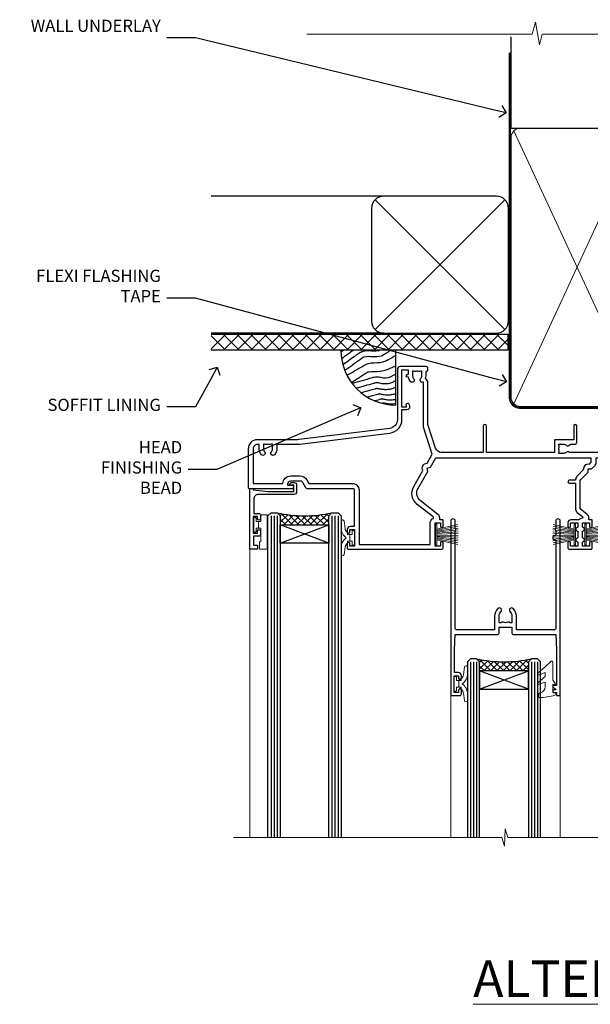
# Model space of a CAD drawing. Extents: x 2886 to 19047, y 28427 to 29829.
# Drawn here: x 5909 to 6097, y 29506 to 29829 of the extents above; entities that cross this region are included whole.
import ezdxf
from ezdxf import colors
from ezdxf.entities.mleader import LeaderData, LeaderLine
from ezdxf.math import Vec2, Vec3

# ---------------------------------------------------------------- set-up
doc = ezdxf.new("R2010")
doc.units = 0
doc.linetypes.add('CENTER', pattern=[2, 1.25, -0.25, 0.25, -0.25])
doc.linetypes.add('Dashed', pattern=[564.444447, 282.222223, -282.222223])
doc.layers.add('Aluminium Systems Ltd Joinery Detail', color=7, linetype='Continuous')
doc.layers.add('Aluminium Systems Ltd Notes', color=7, linetype='Continuous')
doc.layers.add('HARDWARE', color=8, linetype='Continuous', lineweight=5)
doc.styles.add('ASL TXT 50', font='romans.shx', dxfattribs={"height": 100})
doc.styles.get("Standard").update_dxf_attribs({"font": 'arial.ttf'})

# ---------------------------------------------------------------- blocks, each defined once
blk = doc.blocks.new('_Open90')
at = {"color": 0, "linetype": 'ByBlock', "lineweight": -2}
for p, q in [((0, 0), (-1, 0)), ((-0.5, 0.5), (0, 0)), ((0, 0), (-0.5, -0.5))]:
    blk.add_line(p, q, dxfattribs=at)
blk = doc.blocks.new('Fibre Cement Weatherboard DF Soffit Head F1B')
at = {"layer": 'Aluminium Systems Ltd Joinery Detail'}
h = blk.add_hatch(dxfattribs=at)
h.set_pattern_fill('ANSI37', color=256)
h.set_pattern_definition([(45, (0.0363, -8.2665), (-2.24506, 2.24506), []), (135, (0.0363, -8.2665), (-2.24506, -2.24506), [])])
h.paths.add_polyline_path([(39.54, 2.44), (-57.91, 2.44), (-57.91, -2.56), (39.54, -2.56)])
for p, q in [((-1.29, 47.85), (-57.91, 47.85)), ((-4.12, 4.02), (38.54, 46.68)), ((38.54, 4.02), (-4.12, 46.68)), ((-1.29, 2.85), (-57.91, 2.85))]:
    blk.add_line(p, q, dxfattribs=at)
blk.add_lwpolyline([(-5.29, 6.85, 0.414214), (-1.29, 2.85), (35.71, 2.85, 0.414214), (39.71, 6.85), (39.71, 43.85, 0.414214), (35.71, 47.85), (-1.29, 47.85, 0.414214), (-5.29, 43.85)], format="xyb", close=True, dxfattribs=at)
blk.add_lwpolyline([(-57.91, -2.56), (39.54, -2.56), (39.54, 2.44), (-57.91, 2.44)], dxfattribs=at)
blk = doc.blocks.new('Soffit Bead')
blk.add_lwpolyline([(0, -18), (0, 0), (-18, 0)])
blk.add_arc((0, 0), 17.98, 180, 270)
for points in [[(-17.15, 0), (-17.42, -0.2), (-17.69, -0.4), (-17.97, -0.6)], [(-13.84, 0.07), (-15.15, -0.88), (-16.46, -1.83), (-17.76, -2.78)], [(-7.34, -10.89), (-9.21, -11.42), (-11.08, -11.94), (-12.95, -12.47)]]:
    blk.add_open_spline(points, degree=3)
for points, knots in [([(-1.75, 0), (-2.72, -0.75), (-4.44, -2.1), (-7.58, -2.25), (-10.06, -1.84), (-11.24, -2.7), (-11.62, -2.98), (-11.62, -2.98), (-11.62, -2.98), (-11.62, -2.98), (-13.31, -4.21), (-15, -5.44), (-16.69, -6.67)], [0, 0, 0, 0, 3.558573, 6.375816, 9.224255, 10.619535, 10.619535, 10.619535, 10.619558, 10.619558, 10.619558, 16.726752, 16.726752, 16.726752, 16.726752]), ([(-5.17, 0), (-5.18, 0), (-5.19, -0.01), (-5.33, -0.06), (-5.44, -0.1), (-5.7, -0.17), (-5.84, -0.2), (-6.27, -0.26), (-6.6, -0.28), (-7.13, -0.28), (-7.32, -0.27), (-7.71, -0.25), (-7.93, -0.23), (-8.53, -0.19), (-8.93, -0.16), (-9.74, -0.18), (-10.13, -0.22), (-10.7, -0.36), (-10.86, -0.4), (-11.14, -0.5), (-11.26, -0.55), (-11.48, -0.66), (-11.59, -0.71), (-11.89, -0.88), (-12.07, -0.99), (-12.42, -1.23), (-12.59, -1.35), (-12.73, -1.45)], [3.200553, 3.200553, 3.200553, 3.200553, 3.259257, 3.259257, 3.887033, 3.887033, 4.514808, 4.514808, 5.77036, 5.77036, 6.422991, 6.422991, 7.075623, 7.075623, 8.066749, 8.066749, 8.868917, 8.868917, 9.164125, 9.164125, 9.394717, 9.394717, 9.625308, 9.625308, 10.086491, 10.086491, 10.619535, 10.619535, 10.619535, 10.619535]), ([(-12.73, -1.45), (-13.05, -1.68), (-13.37, -1.91), (-14.31, -2.6), (-14.94, -3.06), (-16.16, -3.95), (-16.74, -4.37), (-17.33, -4.8)], [10.619535, 10.619535, 10.619535, 10.619535, 11.760532, 11.760532, 14.042524, 14.042524, 16.150232, 16.150232, 16.150232, 16.150232]), ([(0, -1.65), (-1.61, -2.72), (-4.39, -4.57), (-8.5, -3.93), (-10.24, -4.94), (-10.79, -5.26), (-10.79, -5.26), (-10.79, -5.26), (-10.79, -5.26), (-12.51, -6.26), (-14.24, -7.26), (-15.97, -8.26)], [0, 0, 0, 0, 5.607978, 9.656991, 11.539943, 11.539943, 11.539943, 11.539955, 11.539955, 11.539955, 17.432179, 17.432179, 17.432179, 17.432179]), ([(0, -5.12), (-1.72, -5.93), (-4.53, -7.25), (-7.77, -7.03), (-9.27, -7.2), (-9.48, -7.36), (-9.48, -7.36), (-9.59, -7.44), (-9.7, -7.52), (-9.81, -7.59), (-11.36, -8.61), (-12.92, -9.64), (-14.47, -10.66)], [0, 0, 0, 0, 5.552219, 9.049789, 9.829399, 9.835096, 9.835096, 9.835096, 10.23393, 10.23393, 10.23393, 15.798811, 15.798811, 15.798811, 15.798811]), ([(0, -7.81), (-1.07, -8.47), (-3.06, -9.7), (-5.83, -8.51), (-7.33, -8.93), (-7.85, -9.08), (-7.85, -9.08), (-7.85, -9.08), (-7.85, -9.08), (-10, -9.68), (-12.15, -10.29), (-14.3, -10.89)], [0, 0, 0, 0, 3.564485, 6.586863, 8.168622, 8.168622, 8.168622, 8.16864, 8.16864, 8.16864, 14.78057, 14.78057, 14.78057, 14.78057]), ([(-6.18, -12.55), (-6.2, -12.55), (-6.25, -12.56), (-6.39, -12.59), (-6.48, -12.61), (-6.66, -12.66), (-6.73, -12.68), (-11.33, -13.96)], [7.063749, 7.063749, 7.063749, 7.063749, 7.479271, 7.479271, 7.894794, 7.894794, 8.155765, 8.155765, 8.155765, 8.155765]), ([(0, -10.01), (-0.34, -10.2), (-0.7, -10.39), (-1.52, -10.73), (-1.98, -10.88), (-2.67, -11), (-2.87, -11.03), (-3.24, -11.05), (-3.41, -11.05), (-3.73, -11.04), (-3.88, -11.02), (-4.31, -10.98), (-4.58, -10.93), (-5.16, -10.81), (-5.46, -10.75), (-5.85, -10.68), (-5.97, -10.67), (-6.13, -10.66), (-6.18, -10.66), (-6.27, -10.66), (-6.32, -10.66), (-6.44, -10.68), (-6.51, -10.69), (-6.74, -10.73), (-6.92, -10.78), (-7.2, -10.85), (-7.27, -10.87), (-7.34, -10.89)], [1.024423, 1.024423, 1.024423, 1.024423, 2.00692, 2.00692, 3.047543, 3.047543, 3.445645, 3.445645, 3.769342, 3.769342, 4.09304, 4.09304, 4.740435, 4.740435, 5.690777, 5.690777, 6.228627, 6.228627, 6.550197, 6.550197, 6.89922, 6.89922, 7.248243, 7.248243, 7.946289, 7.946289, 8.168622, 8.168622, 8.168622, 8.168622]), ([(0, -12.13), (-0.14, -12.2), (-0.29, -12.26), (-0.79, -12.47), (-1.17, -12.6), (-1.96, -12.8), (-2.35, -12.87), (-2.95, -12.92), (-3.15, -12.93), (-3.49, -12.93), (-3.64, -12.93), (-3.93, -12.91), (-4.07, -12.9), (-4.45, -12.86), (-4.68, -12.82), (-5.1, -12.75), (-5.27, -12.71), (-5.59, -12.65), (-5.73, -12.62), (-5.95, -12.58), (-6.03, -12.57), (-6.13, -12.55), (-6.16, -12.55), (-6.18, -12.55)], [1.752341, 1.752341, 1.752341, 1.752341, 2.053643, 2.053643, 2.747982, 2.747982, 3.352199, 3.352199, 3.622112, 3.622112, 3.846072, 3.846072, 4.070033, 4.070033, 4.517953, 4.517953, 4.965874, 4.965874, 5.413794, 5.413794, 5.849702, 5.849702, 6.131002, 6.131002, 6.131002, 6.131002]), ([(-5.36, -14.33), (-5.39, -14.34), (-5.43, -14.34), (-5.57, -14.38), (-5.67, -14.4), (-5.83, -14.45), (-5.9, -14.47), (-9.28, -15.4)], [7.063749, 7.063749, 7.063749, 7.063749, 7.479271, 7.479271, 7.894794, 7.894794, 8.129845, 8.129845, 8.129845, 8.129845]), ([(-4.54, -15.98), (-4.56, -15.99), (-4.61, -15.99), (-4.75, -16.03), (-4.84, -16.05), (-5, -16.09), (-5.05, -16.11), (-6.87, -16.61)], [7.063749, 7.063749, 7.063749, 7.063749, 7.479271, 7.479271, 7.894794, 7.894794, 8.085458, 8.085458, 8.085458, 8.085458]), ([(0, -14.25), (-0.24, -14.34), (-0.5, -14.42), (-1.14, -14.59), (-1.54, -14.66), (-2.14, -14.71), (-2.34, -14.72), (-2.68, -14.72), (-2.83, -14.72), (-3.12, -14.7), (-3.25, -14.69), (-3.64, -14.65), (-3.87, -14.61), (-4.28, -14.54), (-4.46, -14.5), (-4.77, -14.44), (-4.91, -14.41), (-5.13, -14.36), (-5.21, -14.35), (-5.32, -14.34), (-5.35, -14.33), (-5.36, -14.33)], [2.294927, 2.294927, 2.294927, 2.294927, 2.747982, 2.747982, 3.352199, 3.352199, 3.622112, 3.622112, 3.846072, 3.846072, 4.070033, 4.070033, 4.517953, 4.517953, 4.965874, 4.965874, 5.413794, 5.413794, 5.849702, 5.849702, 6.131002, 6.131002, 6.131002, 6.131002]), ([(0, -16.15), (-0.35, -16.24), (-0.73, -16.31), (-1.31, -16.36), (-1.51, -16.37), (-1.85, -16.37), (-2, -16.37), (-2.29, -16.35), (-2.43, -16.34), (-2.81, -16.3), (-3.04, -16.26), (-3.46, -16.19), (-3.63, -16.15), (-3.95, -16.09), (-4.09, -16.06), (-4.31, -16.02), (-4.39, -16), (-4.49, -15.99), (-4.52, -15.98), (-4.54, -15.98)], [2.774447, 2.774447, 2.774447, 2.774447, 3.352199, 3.352199, 3.622112, 3.622112, 3.846072, 3.846072, 4.070033, 4.070033, 4.517953, 4.517953, 4.965874, 4.965874, 5.413794, 5.413794, 5.849702, 5.849702, 6.131002, 6.131002, 6.131002, 6.131002]), ([(-4.24, -17.3), (-4.27, -17.31), (-4.31, -17.32), (-4.43, -17.35), (-4.5, -17.36), (-4.58, -17.38)], [7.0637486, 7.0637486, 7.0637486, 7.0637486, 7.4792711, 7.4792711, 7.8043484, 7.8043484, 7.8043484, 7.8043484]), ([(0, -17.54), (-0.26, -17.6), (-0.54, -17.64), (-1.02, -17.68), (-1.21, -17.69), (-1.55, -17.69), (-1.71, -17.69), (-1.99, -17.67), (-2.13, -17.66), (-2.51, -17.62), (-2.74, -17.58), (-3.16, -17.51), (-3.33, -17.47), (-3.65, -17.41), (-3.79, -17.38), (-4.01, -17.34), (-4.09, -17.32), (-4.19, -17.31), (-4.22, -17.31), (-4.24, -17.3)], [2.935018, 2.935018, 2.935018, 2.935018, 3.352199, 3.352199, 3.622112, 3.622112, 3.846072, 3.846072, 4.070033, 4.070033, 4.517953, 4.517953, 4.965874, 4.965874, 5.413794, 5.413794, 5.849702, 5.849702, 6.131002, 6.131002, 6.131002, 6.131002])]:
    blk.add_open_spline(points, degree=3, knots=knots)
blk = doc.blocks.new('10P302')
blk.add_lwpolyline([(-5.25, 46.9, -0.414214), (-5.45, 47.1), (-5.45, 47.21, -0.211645), (-5.38, 47.36), (-4.45, 48.21), (-4.45, 48.25), (-5.25, 48.25, -0.414214), (-5.45, 48.45), (-5.45, 48.95, -0.414214), (-5.25, 49.15), (-4.25, 49.15), (-4.25, 49.95, -0.414214), (-4.05, 50.15), (-3.15, 50.15, -0.414214), (-2.95, 49.95), (-2.95, -7.1, -1), (-4.45, -7.1), (-4.45, -4.7, -0.57735), (-4.45, -4), (-4.45, -2.35), (-4.75, -2.35, -1), (-4.75, -0.95), (-4.45, -0.95), (-4.45, 28.15, 0.414214), (-4.95, 28.65), (-17.35, 28.65), (-17.35, 24.15, -0.197653), (-18.39, 21.62, -1), (-19.46, 22.67, 0.197653), (-18.85, 24.15), (-18.85, 26.25), (-19.37, 26.25, -0.308127), (-20.15, 26.09, 0.199116), (-21.75, 26.09, -0.308127), (-22.53, 26.25), (-23.05, 26.25), (-23.05, 24.15, 0.197653), (-22.44, 22.67, -1), (-23.51, 21.62, -0.197653), (-24.55, 24.15), (-24.55, 28.65), (-36.95, 28.65, 0.414214), (-37.45, 28.15), (-37.45, -4, -0.57735), (-37.45, -4.7), (-37.45, -7.1, -1), (-38.95, -7.1), (-38.95, 49.85, -0.414214), (-38.65, 50.15), (-35.95, 50.15, -0.414214), (-35.45, 49.65), (-35.45, 48.35, -1), (-36.35, 48.35), (-36.35, 49.15), (-37.85, 49.15), (-37.85, 43.65), (-36.35, 43.65), (-36.35, 44.45, -1), (-35.45, 44.45), (-35.45, 43.65, -0.414214), (-36.45, 42.65), (-37.65, 42.65), (-37.65, 35.15), (-37.45, 30.15), (-23.55, 30.15, -0.414214), (-23.05, 29.65), (-23.05, 27.75), (-18.85, 27.75), (-18.85, 29.65, -0.414214), (-18.35, 30.15), (-4.45, 30.15), (-4.25, 35.15), (-4.25, 46.9)], format="xyb", close=True)
blk = doc.blocks.new('PB69750-4B')
for p, q in [((-1.75, 0.5), (-3.32, 7.32)), ((-1.43, 0.5), (-2.72, 7.38)), ((-1.11, 0.5), (-2.12, 7.43)), ((-0.8, 0.5), (-1.52, 7.46)), ((-0.48, 0.5), (-0.91, 7.49)), ((-0.16, 0.5), (-0.3, 7.5)), ((0.16, 0.5), (0.3, 7.5)), ((0.48, 0.5), (0.91, 7.49)), ((0.8, 0.5), (1.52, 7.46)), ((1.11, 0.5), (2.12, 7.43)), ((1.43, 0.5), (2.72, 7.38)), ((1.75, 0.5), (3.32, 7.32))]:
    blk.add_line(p, q)
blk.add_lwpolyline([(-3.45, 0), (3.45, 0), (3.45, 0.5), (-3.45, 0.5)], close=True)
blk = doc.blocks.new('SH270B')
blk.add_blockref('PB69750-4B', (0, 0))
blk = doc.blocks.new('BS020-Comp')
blk.add_lwpolyline([(0.4, -0.85), (-0.35, -0.85), (-0.35, -0.36, 0.221673), (-0.44, -0.17, -0.187564), (-1.14, 1.1), (-1.45, 3.52, 0.936585), (-2.45, 3.45), (-2.45, 1.36, 0.241598), (-0.75, -1.95, 0.241598), (-2.45, -5.26), (-2.45, -7.35, 0.936585), (-1.45, -7.42), (-1.14, -5, -0.187564), (-0.44, -3.73, 0.221673), (-0.35, -3.54), (-0.35, -3.05), (0.4, -3.05)], format="xyb", close=True)
blk.add_lwpolyline([(0.4, -3.05), (1.15, -3.05), (1.15, -4.1, 0.414214), (1.4, -4.35), (1.7, -4.35, 0.414214), (1.95, -4.1), (1.95, 0.2, 0.414214), (1.7, 0.45), (1.4, 0.45, 0.414214), (1.15, 0.2), (1.15, -0.85), (0.4, -0.85)], format="xyb")
blk = doc.blocks.new('GW040')
blk.add_lwpolyline([(-0.25, 2.35), (0.2, 2.35), (0.2, -0.2), (-0.35, -0.2, 0.609409), (-0.55, -0.59), (0.2, -1.65), (0.2, -7.52, 0.702362), (0.91, -7.77), (2.76, -5.94), (5.07, -4, 0.8391), (4.73, -3.4), (2.76, -4.12), (2.76, -2.82), (5.07, -0.88, 0.8391), (4.73, -0.28), (2.76, -1), (2.76, 0.58, -0.334595), (4.21, 2.5), (4.66, 2.63, 0.310508), (4.8, 2.8), (4.9, 3.93, 0.452117), (4.69, 4.15, 0.058319), (-0.46, 3.34, 0.336231), (-0.75, 2.95), (-0.75, 2.85, 0.414214)], format="xyb", close=True)
blk = doc.blocks.new('10B116-22519')
at = {"flags": 128}
blk.add_lwpolyline([(-13.1, 0.5, 0.414214), (-12.9, 0.7), (-12.9, 1), (-7.9, 1.5), (0.5, 1.5), (0.5, -0.55), (-0.8, -0.55, 0.668179), (-0.94, -0.89), (-0.44, -1.39, 0.198912), (-0.3, -1.45), (0.5, -1.45, 0.414214), (1.4, -0.55), (1.4, 1.6, 0.414214), (0.5, 2.5), (-11.2, 2.5, -0.414214), (-12.7, 4), (-12.7, 8.7), (-11, 8.7, 0.414214), (-10.5, 9.2), (-10.5, 10.5, 1), (-11.4, 10.5), (-11.4, 9.7), (-12.9, 9.7), (-12.9, 15.2), (-11.4, 15.2), (-11.4, 14.4, 1), (-10.5, 14.4), (-10.5, 15.7, 0.414214), (-11, 16.2), (-12.8, 16.2), (-12.8, 19.1), (-11.7, 19.1, 0.414214), (-11.4, 19.4), (-11.4, 20.2, 0.414214), (-11.7, 20.5), (-13.7, 20.5, 0.414214), (-14, 20.2), (-14, 0.7, 0.414214), (-13.8, 0.5)], format="xyb", close=True, dxfattribs=at)
blk = doc.blocks.new('BS024')
at = {"color": 1}
blk.add_lwpolyline([(-0.4, -3.05), (-0.4, -0.85), (0.45, -0.85), (0.45, 3.6), (0.25, 3.6, -0.414214), (-0.05, 3.9), (-0.05, 5.8, -0.414214), (0.25, 6.1), (2.15, 6.1, -0.414214), (2.45, 5.8), (2.45, -5, -0.414214), (2.2, -5.25), (0.7, -5.25, -0.414214), (0.45, -5), (0.45, -3.05)], format="xyb", close=True, dxfattribs=at)
blk.add_lwpolyline([(-0.4, -3.05), (-1.15, -3.05), (-1.15, -4.1, -0.414214), (-1.4, -4.35), (-1.7, -4.35, -0.414214), (-1.95, -4.1), (-1.95, 0.2, -0.414214), (-1.7, 0.45), (-1.4, 0.45, -0.414214), (-1.15, 0.2), (-1.15, -0.85), (-0.4, -0.85)], format="xyb", dxfattribs=at)
blk = doc.blocks.new('10F304-22585')
at = {"flags": 128}
for points in [[(109.66, 9.8, -0.198401), (108.63, 10.3), (106, 10.3, -0.414214), (105, 11.3), (105, 12.45, -1), (105.9, 12.45), (105.9, 11.3), (108.25, 11.3), (108.25, 12.75, -1), (108.25, 14.05), (108.25, 16.25, -1), (108.25, 17.55), (108.25, 19), (105.9, 19), (105.9, 17.85, -1), (105, 17.85), (105, 19.5, -0.414214), (105.5, 20), (112.5, 20, -0.414214), (113, 19.5), (113, 17.85, -1), (112.1, 17.85), (112.1, 19), (109.75, 19), (109.75, 17.55, -1), (109.75, 16.25), (109.75, 14.05, -1), (109.75, 12.75), (109.75, 11.3), (112.1, 11.3), (112.1, 12.45, -1), (113, 12.45), (113, 10.5, -0.414214), (112.8, 10.3), (111.9, 10.3), (111.9, 9.71, -0.230868), (111.32, 8.53), (109, 6.71), (109, -2.22, 0.198912), (109.29, -2.93), (111.64, -5.28), (111.64, -6.41), (112.77, -6.41), (113.81, -7.45, -0.198912), (114.25, -8.51), (114.25, -10), (156.5, -10), (156.5, -2.7), (154.5, -2.7, -0.414214), (154, -2.2), (154, -0.9, -1), (154.8, -0.9), (154.8, -1.7), (156.5, -1.7), (156.5, 3.9, -0.499995), (156.5, 4.7), (156.5, 10.3), (154.8, 10.3), (154.8, 9.5, -1), (154, 9.5), (154, 12.45, -1), (154.9, 12.45), (154.9, 11.3), (156.6, 11.3), (156.6, 19), (154.9, 19), (154.9, 17.85, -1), (154, 17.85), (154, 19.5, -0.414214), (154.5, 20), (157.5, 20, -0.414214), (158, 19.5), (158, 0.6), (160.5, 0.6, -1), (160.5, -0.4), (158, -0.4), (158, -19.8), (167.4, -19.8, -1), (167.4, -21), (166.12, -21, -0.198912), (165.91, -20.91), (165.6, -20.6), (159.4, -20.6), (159.09, -20.91, -0.198912), (158.88, -21), (157.6, -21, -0.414214), (156.6, -20), (156.6, -12.8, 0.414214), (155.6, -11.8), (155.4, -11.8, 0.414214), (154.4, -12.8), (154.4, -15.7, -0.414214), (154.1, -16), (148.8, -16, -0.414214), (148.5, -15.7), (148.5, -15.41, -0.199518), (148.65, -15.05), (149.55, -14.15, -0.395302), (150.51, -14.13, 0.182676), (151.5, -14.5), (153, -14.5), (153, -14.13, -0.241744), (152.91, -13.5, 0.171573), (152.91, -12.5, -0.241744), (153, -11.87), (153, -11.5), (151.5, -11.5, 0.182676), (150.51, -11.88, -0.421411), (149.51, -11.8), (105.49, -11.8, -0.421411), (104.49, -11.88, 0.182676), (103.5, -11.5), (102, -11.5), (102, -11.87, -0.241744), (102.09, -12.5, 0.171573), (102.09, -13.5, -0.241744), (102, -14.13), (102, -14.5), (103.5, -14.5, 0.182676), (104.49, -14.13, -0.395302), (105.45, -14.15), (105.8, -14.5), (107.4, -14.5, -0.414214), (107.9, -15), (107.9, -20.5, -1), (106.9, -20.5), (106.9, -16), (100.9, -16, -0.414214), (100.6, -15.7), (100.6, -11.8), (78.3, -11.8), (78.3, -20.45, -1), (77.2, -20.45), (77.2, -11.8), (63.41, -11.8, 0.325988), (61.5, -13.19), (59, -21), (59, -34.68, -0.260614), (58.24, -36.04, -0.084234), (58.4, -37), (58.4, -38.5), (58.5, -38.5, -0.414214), (59, -39), (59, -39.5, -0.414214), (58.5, -40), (50, -40, -0.414214), (49, -39), (49, -22.65, 0.378866), (46.37, -19.68), (16.73, -16.04, 0.030553), (16.12, -16), (3, -16, -0.414214), (0, -13), (0, -0.3, -0.414214), (0.3, 0), (14.5, 0, -1), (14.5, -1), (13, -1), (13, -1.5, 0.414214), (14, -2.5), (16.98, -2.5, 0.267949), (17.85, -2), (18.86, -0.25, -0.267949), (19.29, 0), (34.3, 0, 0.414214), (34.8, 0.5), (34.8, 12.5), (33.5, 12.5, -0.414214), (32.5, 13.5), (32.5, 14.3, -1), (33.4, 14.3), (33.4, 13.5), (34.9, 13.5), (34.9, 19), (33.4, 19), (33.4, 18.2, -1), (32.5, 18.2), (32.5, 19.5, -0.414214), (33, 20), (63.5, 20, -0.414214), (64, 19.5), (64, 17.85, -1), (63.1, 17.85), (63.1, 19), (61.4, 19), (61.4, 11.3), (63.1, 11.3), (63.1, 12.45, -1), (64, 12.45), (64, 10.5, -0.414214), (63.8, 10.3), (62.9, 10.3), (62.9, 9.71, -0.230868), (62.32, 8.53), (56.51, 3.99, 0.373885), (55.76, 0.12), (59.04, -5.56), (58.75, -6.66), (59.84, -6.95), (61.6, -10), (112.55, -10), (112.55, -8.59), (111.86, -7.9, -0.5), (110.16, -6.2), (108.09, -4.13, -0.198912), (107.5, -2.71), (107.5, -2.7), (105.5, -2.7, -1), (105.5, -1.7), (107.5, -1.7), (107.5, 6.71, -0.230868), (108.08, 7.9), (109.83, 9.27, 0.691772)], [(46.36, -18.06), (16.92, -14.45, 0.030553), (16.12, -14.4), (9.4, -14.4), (9.4, -13, 0.182676), (8.68, -11.08, 1), (7.63, -12.01, -0.182676), (8, -13), (8, -14.5), (7.63, -14.5, 0.241744), (7, -14.41, -0.171573), (6, -14.41, 0.241744), (5.37, -14.5), (5, -14.5), (5, -13, -0.182676), (5.38, -12.01, 1), (4.33, -11.08, 0.182676), (3.6, -13), (3.6, -14.4), (3, -14.4, -0.414214), (1.6, -13), (1.6, -1.6), (11.4, -1.6, 0.40299), (14, -4.1), (16.98, -4.1, 0.267949), (19.23, -2.8), (19.92, -1.6), (34.3, -1.6, 0.414214), (36.4, 0.5), (36.4, 18.4), (59.8, 18.4), (59.8, 11.3, 0.289788), (60.71, 9.85, -0.557988), (60.77, 9.35), (55.52, 5.25, 0.373885), (54.37, -0.68), (57.36, -5.86, 0.57735), (58.75, -8.26), (60.46, -11.22), (57.6, -20.13), (57.6, -34.68, -0.499277), (57.34, -34.87, 0.750393), (56.63, -36.01, -0.182676), (57, -37), (57, -38.5), (56.63, -38.5, 0.241744), (56, -38.41, -0.171573), (55, -38.41, 0.241744), (54.37, -38.5), (54, -38.5), (54, -37, -0.182676), (54.38, -36.01, 1), (53.33, -35.08, 0.138234), (52.64, -36.5), (52.4, -36.5, 1), (52.4, -37.5), (52.6, -37.5), (52.6, -38.8), (50.4, -38.8), (50.4, -26.8), (52.02, -26.8), (51.91, -27.41, 1), (52.89, -27.59), (53.02, -26.86, 0.466308), (52.13, -25.8), (50.4, -25.8), (50.4, -22.63, 0.378866)]]:
    blk.add_lwpolyline(points, format="xyb", close=True, dxfattribs=at)
blk = doc.blocks.new('F1 STKW Projected Head')
h = blk.add_hatch()
h.set_pattern_fill('ANSI37', color=251, scale=12)
h.set_pattern_definition([(45, (12, 1), (-1.06066, 1.06066), []), (135, (12, 1), (-1.06066, -1.06066), [])])
edge = h.paths.add_edge_path()
edge.add_line((-80.83, -33), (-96.83, -33))
edge.add_line((-96.83, -33), (-96.83, -30))
edge.add_line((-96.83, -30), (-97.83, -29))
edge.add_arc((-88.83, 11), 41, 257.3196, 282.6804)
edge.add_line((-79.83, -29), (-80.83, -30))
edge.add_line((-80.83, -30), (-80.83, -33))
h = blk.add_hatch()
h.set_pattern_fill('ANSI37', color=251, scale=12, angle=180)
h.set_pattern_definition([(225, (-23.3328, -77.9441), (1.06066, -1.06066), []), (315, (-23.3328, -77.9441), (1.06066, 1.06066), [])])
edge = h.paths.add_edge_path()
edge.add_line((-31.33, -80.94), (-15.33, -80.94))
edge.add_line((-15.33, -80.94), (-15.33, -77.94))
edge.add_line((-15.33, -77.94), (-14.33, -76.94))
edge.add_arc((-23.33, -36.94), 41, 257.3196, 282.6804, ccw=False)
edge.add_line((-32.33, -76.94), (-31.33, -77.94))
edge.add_line((-31.33, -77.94), (-31.33, -80.94))
h = blk.add_hatch()
h.set_pattern_fill('ANSI37', color=251, scale=12, angle=180)
h.set_pattern_definition([(225, (25.6672, -77.9441), (1.06066, -1.06066), []), (315, (25.6672, -77.9441), (1.06066, 1.06066), [])])
edge = h.paths.add_edge_path()
edge.add_line((17.67, -80.94), (33.67, -80.94))
edge.add_line((33.67, -80.94), (33.67, -77.94))
edge.add_line((33.67, -77.94), (34.67, -76.94))
edge.add_arc((25.67, -36.94), 41, 257.3196, 282.6804, ccw=False)
edge.add_line((16.67, -76.94), (17.67, -77.94))
edge.add_line((17.67, -77.94), (17.67, -80.94))
for p, q in [((-100.83, -30), (-99.83, -29)), ((-99.83, -29), (-97.83, -29)), ((-97.83, -29), (-96.83, -30)), ((-80.83, -30), (-79.83, -29)), ((-79.83, -29), (-77.83, -29)), ((-77.83, -29), (-76.83, -30)), ((-100.83, -135.69), (-100.83, -30)), ((-96.83, -30), (-96.83, -135.69)), ((-80.83, -135.69), (-80.83, -30)), ((-76.83, -30), (-76.83, -135.69)), ((-34.33, -76.94), (-35.33, -77.94)), ((-32.33, -76.94), (-34.33, -76.94)), ((-31.33, -77.94), (-32.33, -76.94)), ((-14.33, -76.94), (-15.33, -77.94)), ((-12.33, -76.94), (-14.33, -76.94)), ((-11.33, -77.94), (-12.33, -76.94)), ((14.67, -76.94), (13.67, -77.94)), ((16.67, -76.94), (14.67, -76.94)), ((17.67, -77.94), (16.67, -76.94)), ((34.67, -76.94), (33.67, -77.94)), ((36.67, -76.94), (34.67, -76.94)), ((37.67, -77.94), (36.67, -76.94)), ((-35.33, -77.94), (-35.33, -135.69)), ((-31.33, -135.69), (-31.33, -77.94)), ((-15.33, -77.94), (-15.33, -135.69)), ((-11.33, -135.69), (-11.33, -77.94)), ((13.67, -77.94), (13.67, -135.69)), ((17.67, -135.69), (17.67, -77.94)), ((33.67, -77.94), (33.67, -135.69)), ((37.67, -135.69), (37.67, -77.94))]:
    blk.add_line(p, q)
at = {"color": 4}
for p, q in [((-99.83, -30), (-99.83, -135.69)), ((-98.83, -30), (-98.83, -135.69)), ((-97.83, -30), (-97.83, -135.69)), ((-79.83, -30), (-79.83, -135.69)), ((-78.83, -30), (-78.83, -135.69)), ((-77.83, -30), (-77.83, -135.69)), ((-34.33, -77.94), (-34.33, -135.69)), ((-33.33, -77.94), (-33.33, -135.69)), ((-32.33, -77.94), (-32.33, -135.69)), ((-14.33, -77.94), (-14.33, -135.69)), ((-13.33, -77.94), (-13.33, -135.69)), ((-12.33, -77.94), (-12.33, -135.69)), ((14.67, -77.94), (14.67, -135.69)), ((15.67, -77.94), (15.67, -135.69)), ((16.67, -77.94), (16.67, -135.69)), ((34.67, -77.94), (34.67, -135.69)), ((35.67, -77.94), (35.67, -135.69)), ((36.67, -77.94), (36.67, -135.69))]:
    blk.add_line(p, q, dxfattribs=at)
at = {"color": 251}
for p, q in [((-96.83, -39), (-80.83, -33)), ((-80.83, -39), (-96.83, -33)), ((-15.33, -86.94), (-31.33, -80.94)), ((-31.33, -86.94), (-15.33, -80.94)), ((33.67, -86.94), (17.67, -80.94)), ((17.67, -86.94), (33.67, -80.94))]:
    blk.add_line(p, q, dxfattribs=at)
for points in [[(-96.83, -33), (-80.83, -33), (-80.83, -39), (-96.83, -39)], [(-15.33, -80.94), (-31.33, -80.94), (-31.33, -86.94), (-15.33, -86.94)], [(33.67, -80.94), (17.67, -80.94), (17.67, -86.94), (33.67, -86.94)]]:
    blk.add_lwpolyline(points, close=True)
for centre in [(-88.83, 11), (-23.33, -36.94), (25.67, -36.94)]:
    blk.add_arc(centre, 41, 257.3196, 282.6804)
at = {"layer": 'Aluminium Systems Ltd Joinery Detail', "linetype": 'Continuous', "lineweight": 5}
for p, q in [((-106.83, -40.8), (-106.83, -135.69)), ((50.67, -135.69), (50.67, -40.5)), ((-40.83, -135.69), (-40.83, -88.7)), ((-4.83, -135.69), (-4.83, -88.8)), ((8.17, -135.69), (8.17, -88.7)), ((44.17, -135.69), (44.17, -88.63))]:
    blk.add_line(p, q, dxfattribs=at)
blk.add_lwpolyline([(54.51, -135.69), (54.51, -135.69), (-22.05, -135.69), (-22.91, -132.83), (-23.16, -138.46), (-24.07, -135.69), (-112.14, -135.69)], dxfattribs=at)
at = {"color": 0, "xscale": -1, "rotation": 180}
blk.add_blockref('10F304-22585', (-107.33, -21), dxfattribs=at)
at = {"transparency": 33554687, "xscale": -1, "rotation": 180}
for name, p in [('10B116-22519', (-92.83, -20.5)), ('10P302', (-1.88, -38.85)), ('10P302', (47.12, -38.85))]:
    blk.add_blockref(name, p, dxfattribs=at)
at = {"layer": 'HARDWARE', "transparency": 33554687, "xscale": -1}
for name, p, rotation in [('BS024', (-103.58, -34.9), 180), ('SH270B', (0.17, -36.15), 90), ('SH270B', (49.17, -36.15), 90)]:
    blk.add_blockref(name, p, dxfattribs=dict(at, rotation=rotation))
at = {"layer": 'HARDWARE', "xscale": -1, "rotation": 180}
blk.add_blockref('BS020-Comp', (-74.38, -39.2), dxfattribs=at)
at = {"layer": 'HARDWARE', "transparency": 33554687}
for name, p, rotation in [('SH270B', (-45.83, -36.15), 270), ('SH270B', (3.17, -36.15), 270), ('BS020-Comp', (-37.78, -87.14), 180), ('GW040', (-7.08, -85.59), 180), ('BS020-Comp', (11.22, -87.14), 180), ('GW040', (41.92, -85.59), 180)]:
    blk.add_blockref(name, p, dxfattribs=dict(at, rotation=rotation))
blk = doc.blocks.new('180mm Framing Head CC')
at = {"layer": 'Aluminium Systems Ltd Joinery Detail'}
h = blk.add_hatch(dxfattribs=at)
h.set_pattern_fill('AR-SAND', color=0, scale=0.15)
h.set_pattern_definition([(37.5, (152.8203, 88.745), (-0.24, 7.3412), [0, -5.7912, 0, -6.477, 0, -6.19125]), (7.5, (152.82, 88.745), (6.74285, 10.7524), [0, -3.1242, 0, -5.2197, 0, -2.00025]), (327.5, (148.134, 88.745), (11.86489, 0.02156), [0, -1.905, 0, -6.858, 0, -8.9535]), (317.5, (148.134, 88.745), (11.45335, 3.34394), [0, -0.9525, 0, -4.4958, 0, -5.1435])])
h.paths.add_polyline_path([(271.77, 88.77), (262.27, 88.77), (262.27, -47.33), (271.77, -47.33)])
at = {"layer": 'Aluminium Systems Ltd Joinery Detail', "color": 0, "linetype": 'Dashed'}
blk.add_line((79.91, 57.9), (79.91, 87.86), dxfattribs=at)
at = {"layer": 'Aluminium Systems Ltd Joinery Detail', "color": 0}
for p, q in [((259.97, 57.9), (259.97, 88.77)), ((79.77, 57.9), (259.97, 57.9))]:
    blk.add_line(p, q, dxfattribs=at)
at = {"layer": 'Aluminium Systems Ltd Joinery Detail', "color": 0, "lineweight": 5}
for p, q in [((80.8, -32.58), (122.24, 57.1)), ((80.8, 57.01), (122.34, -32.58)), ((124.13, -32.58), (167.92, 57.01)), ((124.16, 56.83), (167.92, -32.58)), ((169.71, -32.58), (213.5, 57.01)), ((169.74, 56.83), (213.5, -32.58)), ((215.28, -32.58), (259.08, 57.01)), ((215.32, 56.83), (259.08, -32.58))]:
    blk.add_line(p, q, dxfattribs=at)
at = {"layer": 'Aluminium Systems Ltd Joinery Detail', "color": 0, "linetype": 'Continuous', "lineweight": 5, "ltscale": 0.12}
blk.add_lwpolyline([(280.08, 88.77), (90.08, 88.77), (89.18, 85.34), (87.91, 92.75), (86.87, 88.77), (12.78, 88.77)], dxfattribs=at)
at = {"layer": 'Aluminium Systems Ltd Joinery Detail', "color": 0, "linetype": 'Dashed', "lineweight": 5, "ltscale": 0.01, "const_width": 0.25, "elevation": 0.25}
blk.add_lwpolyline([(79.77, 88.1), (79.77, -30.43, 0.41757), (82.92, -33.61), (262.28, -33.6, 0.859133), (262.41, -33.94, 0.009055)], format="xyb", dxfattribs=at)
at = {"layer": 'Aluminium Systems Ltd Joinery Detail', "color": 0, "lineweight": 5, "elevation": 1}
blk.add_lwpolyline([(262.27, 88.77), (262.27, -47.33), (271.77, -47.33), (271.77, 88.77)], dxfattribs=at)
at = {"layer": 'Aluminium Systems Ltd Joinery Detail', "color": 0, "linetype": 'CENTER', "lineweight": 5, "ltscale": 3, "const_width": 0.5, "elevation": 0.5}
blk.add_lwpolyline([(79.37, 82.76), (79.37, -30.43, 0.420916), (82.93, -34), (262.61, -34)], format="xyb", dxfattribs=at)
at = {"layer": 'Aluminium Systems Ltd Joinery Detail', "color": 0, "lineweight": 5}
blk.add_lwpolyline([(79.91, -28.32), (79.91, 54.86, -0.414214), (82.95, 57.9), (120.19, 57.9, -0.414214), (123.23, 54.86), (123.23, -28.32), (123.23, -30.43, -0.414214), (120.19, -33.47), (82.95, -33.47, -0.414214), (79.91, -30.43)], format="xyb", close=True, dxfattribs=at)
for points in [[(168.81, -28.53), (168.81, 54.86, 0.414214), (165.77, 57.9), (126.27, 57.9, 0.368185), (123.24, 54.65), (123.24, -28.53)], [(214.39, -28.53), (214.39, 54.86, 0.414214), (211.35, 57.9), (171.85, 57.9, 0.368185), (168.82, 54.65), (168.82, -28.53)], [(259.97, -28.53), (259.97, 54.86, 0.414214), (256.93, 57.9), (217.43, 57.9, 0.368185), (214.4, 54.65), (214.4, -28.53)], [(168.81, 52.75), (168.81, -30.43, -0.414214), (165.77, -33.47), (126.27, -33.47, -0.414214), (123.24, -30.43), (123.24, 52.75)], [(214.39, 52.75), (214.39, -30.43, -0.414214), (211.35, -33.47), (171.85, -33.47, -0.414214), (168.82, -30.43), (168.82, 52.75)], [(259.97, 52.75), (259.97, -30.43, -0.414214), (256.93, -33.47), (217.43, -33.47, -0.414214), (214.4, -30.43), (214.4, 52.75)]]:
    blk.add_lwpolyline(points, format="xyb", dxfattribs=at)
blk = doc.blocks.new('Fibre Cement Weatherboard DF Soffit Head Text F1B')
at = {"layer": 'Aluminium Systems Ltd Notes', "color": 3, "lineweight": 5, "ltscale": 0.12}
ml = blk.add_multileader_mtext('Standard', dxfattribs=at)
ml.set_content('WALL UNDERLAY', color=3)
ml.set_leader_properties(color=8)
ml.set_arrow_properties(name='OPEN90')
ml.build(insert=Vec2(0, 0))
ml.multileader.update_dxf_attribs({"text_left_attachment_type": 2, "text_right_attachment_type": 2})
ctx = ml.context
ctx.base_point, ctx.plane_origin = Vec3(-106.41, 104.82), Vec3(33.32, 48.3)
ctx.left_attachment, ctx.right_attachment, ctx.text_align_type = 2, 2, 2
notes = []
notes.append((ctx, [(0, (1, 1, 0), (-63.07, 104.82), (-1, 0), 9.4, [(0, [(38.95, 80.21)], 0, [])])]))
ctx.mtext.insert, ctx.mtext.width, ctx.mtext.alignment, ctx.mtext.line_spacing_style, ctx.mtext.flow_direction = Vec3(-74.47, 110.82), 46.3575, 3, 2, 5
ml = blk.add_multileader_mtext('Standard', dxfattribs=at)
ml.set_content('FLEXI FLASHING TAPE', color=3)
ml.set_leader_properties(color=8)
ml.set_arrow_properties(name='OPEN90')
ml.build(insert=Vec2(0, 0))
ml.multileader.update_dxf_attribs({"text_left_attachment_type": 2, "text_right_attachment_type": 2})
ctx = ml.context
ctx.base_point, ctx.plane_origin = Vec3(-103.6, 19.37), Vec3(-27.37, -89.98)
ctx.left_attachment, ctx.right_attachment, ctx.text_align_type = 2, 2, 2
notes.append((ctx, [(0, (1, 1, 0), (-63.07, 19.37), (-1, 0), 9.4, [(0, [(39.07, -8.13)], 0, [])])]))
ctx.mtext.insert, ctx.mtext.width, ctx.mtext.alignment, ctx.mtext.line_spacing_style, ctx.mtext.flow_direction = Vec3(-74.47, 28.7), 41.677, 3, 2, 5
ml = blk.add_multileader_mtext('Standard', dxfattribs=at)
ml.set_content('SOFFIT LINING', color=3)
ml.set_leader_properties(color=8)
ml.set_arrow_properties(name='OPEN90')
ml.build(insert=Vec2(0, 0))
ml.multileader.update_dxf_attribs({"text_left_attachment_type": 2, "text_right_attachment_type": 2})
ctx = ml.context
ctx.base_point, ctx.plane_origin = Vec3(-115.92, -16.35), Vec3(-31.55, -94.21)
ctx.left_attachment, ctx.right_attachment, ctx.text_align_type = 2, 2, 2
notes.append((ctx, [(0, (1, 1, 0), (-63.07, -16.35), (-1, 0), 9.4, [(0, [(-55.93, -3.27)], 0, [])])]))
ctx.mtext.insert, ctx.mtext.width, ctx.mtext.alignment, ctx.mtext.line_spacing_style, ctx.mtext.flow_direction = Vec3(-74.47, -13.68), 41.677, 3, 2, 5
for ctx, leaders in notes:
    for number, flags, end, landing, length, lines in leaders:
        leader = LeaderData()
        leader.index, (leader.has_last_leader_line, leader.has_dogleg_vector, leader.attachment_direction) = number, flags
        leader.last_leader_point, leader.dogleg_vector, leader.dogleg_length = Vec3(end), Vec3(landing), length
        for number, points, colour, breaks in lines:
            line = LeaderLine()
            line.index, line.vertices, line.color, line.breaks = number, Vec3.list(points), colors.encode_raw_color(colour), breaks
            leader.lines.append(line)
        ctx.leaders.append(leader)
blk = doc.blocks.new('FV1 - DF_Fibre Cement Weatherboard')
at = {"color": 0}
blk.add_blockref('180mm Framing Head CC', (3103.11, 1055.83, 3), dxfattribs=at)
at = {"layer": 'Aluminium Systems Ltd Joinery Detail'}
for name, p in [('Fibre Cement Weatherboard DF Soffit Head F1B', (3142.46, 1043.58, 2)), ('F1 STKW Projected Head', (3204, 1016.46, 2))]:
    blk.add_blockref(name, p, dxfattribs=at)
at = {"layer": 'Aluminium Systems Ltd Joinery Detail', "linetype": 'Dashed'}
blk.add_blockref('Soffit Bead', (3145.12, 1040.81, 1), dxfattribs=at)
at = {"layer": 'Aluminium Systems Ltd Notes', "color": 3}
blk.add_blockref('Fibre Cement Weatherboard DF Soffit Head Text F1B', (3142.46, 1038.58, 2), dxfattribs=at)
at = {"layer": 'Aluminium Systems Ltd Joinery Detail', "lineweight": 5, "insert": (3556.28, 840.44), "char_height": 12, "width": 553.0825, "attachment_point": 3, "style": 'ASL TXT 50'}
blk.add_mtext('\\pxqc;{\\fArial|b0|i0|c0|p34;\\LALTERNATIVE HEAD DETAILS}', dxfattribs=at)
at = {"layer": 'Aluminium Systems Ltd Notes', "color": 3, "lineweight": 5, "ltscale": 0.12}
ml = blk.add_multileader_mtext('Standard', dxfattribs=at)
ml.set_content('HEAD FINISHING BEAD', color=3)
ml.set_leader_properties(color=8)
ml.set_arrow_properties(name='OPEN90')
ml.build(insert=Vec2(0, 0))
ml.multileader.update_dxf_attribs({"text_left_attachment_type": 2, "text_right_attachment_type": 2})
ctx = ml.context
ctx.base_point, ctx.plane_origin = Vec3(3045.55, 1001.67, 2), Vec3(3117.91, 923.81, 2)
ctx.left_attachment, ctx.right_attachment, ctx.text_align_type = 2, 2, 2
notes = []
notes.append((ctx, [(0, (1, 1, 0), (3086.39, 1001.67, 2), (-1, 0), 9.4, [(0, [(3133.63, 1021.92, 2)], 0, [])])]))
ctx.mtext.insert, ctx.mtext.width, ctx.mtext.alignment, ctx.mtext.line_spacing_style, ctx.mtext.flow_direction = Vec3(3074.99, 1011, 2), 41.677, 3, 2, 5
for ctx, leaders in notes:
    for number, flags, end, landing, length, lines in leaders:
        leader = LeaderData()
        leader.index, (leader.has_last_leader_line, leader.has_dogleg_vector, leader.attachment_direction) = number, flags
        leader.last_leader_point, leader.dogleg_vector, leader.dogleg_length = Vec3(end), Vec3(landing), length
        for number, points, colour, breaks in lines:
            line = LeaderLine()
            line.index, line.vertices, line.color, line.breaks = number, Vec3.list(points), colors.encode_raw_color(colour), breaks
            leader.lines.append(line)
        ctx.leaders.append(leader)

msp = doc.modelspace()

# ---------------------------------------------------------------- block references
msp.add_blockref('FV1 - DF_Fibre Cement Weatherboard', (2887.5, 28679.63))

doc.saveas('drawing.dxf')
